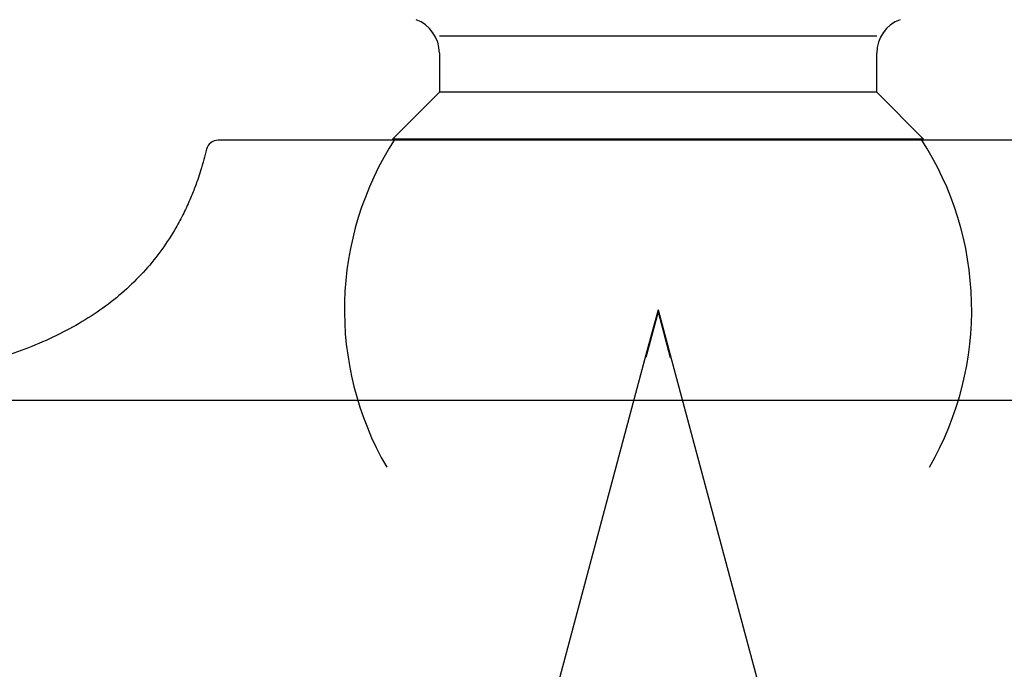
# Model space of a CAD drawing. Units: millimetres. Extents: x 7 to 203, y 4 to 291.
# Drawn here: x 92 to 113, y 120 to 134 of the extents above; entities that cross this region are included whole.
import ezdxf
from ezdxf.enums import TextEntityAlignment as Align
from ezdxf.lldxf.tags import DXFTag

# ---------------------------------------------------------------- set-up
doc = ezdxf.new("R2010")
doc.units = ezdxf.units.MM
for name, color, linetype in [('Layer3', 7, 'Continuous'), ('Layer6', 7, 'Continuous'), ('Standard', 7, 'Continuous')]:
    doc.layers.add(name, color=color, linetype=linetype)
doc.styles.add('SEACAD_Arial', font='arial.ttf')
tags = doc.linetypes.add('HIDDEN2', pattern=[4.7625, 3.175, -1.5875]).pattern_tags.tags
tags[6:7] = [DXFTag(74, 4), DXFTag(75, 0), DXFTag(340, '0'), DXFTag(46, 0.0), DXFTag(50, 0.0), DXFTag(44, 0.0), DXFTag(45, 0.0)]
tags[4:5] = [DXFTag(74, 4), DXFTag(75, 0), DXFTag(340, '0'), DXFTag(46, 0.0), DXFTag(50, 0.0), DXFTag(44, 0.0), DXFTag(45, 0.0)]
doc.dimstyles.get("Standard").update_dxf_attribs({"dimtxt": 0.18, "dimasz": 0.18, "dimexe": 0.18, "dimexo": 0.0625, "dimgap": 0.09, "dimtad": 0, "dimtih": 1, "dimtoh": 1, "dimdec": 4, "dimzin": 0, "dimdsep": 46, "dimtxsty": 'Standard', "dimcen": 0.09, "dimadec": 0, "dimazin": 0, "dimtfac": 1, "dimtdec": 4, "dimtofl": 0, "dimtmove": 0, "dimatfit": 3, "dimfxl": 1, "dimtolj": 1, "dimtzin": 0, "dimarcsym": 0})

# ---------------------------------------------------------------- blocks, each defined once
blk = doc.blocks.new('DMBLK11')
at = {"layer": 'Layer3', "linetype": 'Continuous', "transparency": 16777216}
for points in [[(90.056, 94.446), (96.04, 93.356), (90.733, 96.328)], [(119.92, 96.328), (114.613, 93.356), (120.598, 94.446)]]:
    blk.add_hatch(color=7, dxfattribs=at).paths.add_polyline_path(points)
at = {"layer": 'Layer3', "color": 7, "linetype": 'Continuous', "transparency": 16777216}
for p, q in [((105.071, 127.058), (95.264, 90.458)), ((105.583, 127.058), (115.39, 90.458))]:
    blk.add_line(p, q, dxfattribs=at)
for start, end in [(235.8381, 255), (285, 304.1619)]:
    blk.add_arc((105.327, 128.014), 35.881, start, end, dxfattribs=at)
at = {"layer": 'Layer3', "color": 7, "linetype": 'Continuous', "transparency": 16777216, "style": 'SEACAD_Arial'}
blk.add_text('30°', height=6, dxfattribs=at).set_placement((98.935, 95.133), align=Align.TOP_LEFT)
blk = doc.blocks.new('DMBLK14')
at = {"layer": 'Layer3', "linetype": 'Continuous', "transparency": 16777216}
for points in [[(170.275, 133.468), (169.275, 139.468), (168.275, 133.468)], [(170.275, 113.546), (168.275, 113.546), (169.275, 107.546)]]:
    blk.add_hatch(color=7, dxfattribs=at).paths.add_polyline_path(points)
at = {"layer": 'Layer3', "color": 7, "linetype": 'Continuous', "transparency": 16777216}
for p, q in [((105.327, 139.468), (172.275, 139.468)), ((169.275, 128.607), (169.275, 139.468)), ((169.275, 107.546), (169.275, 118.407)), ((105.282, 107.546), (172.275, 107.546))]:
    blk.add_line(p, q, dxfattribs=at)
at = {"layer": 'Layer3', "color": 7, "linetype": 'Continuous', "transparency": 16777216, "style": 'SEACAD_Arial'}
blk.add_text('64', height=6, dxfattribs=at).set_placement((164.579, 126.507), align=Align.TOP_LEFT)

msp = doc.modelspace()

# ---------------------------------------------------------------- linework, layer by layer
at = {"layer": 'Layer3', "color": 7, "linetype": 'Continuous'}
for p, q in [((105.32675, 127.96757), (105.06794, 127.00164)), ((105.32676, 128.01402), (105.07052, 127.05775)), ((105.32675, 127.96757), (105.58557, 127.00164)), ((105.32676, 128.01402), (105.58299, 127.05775))]:
    msp.add_line(p, q, dxfattribs=at)
at = {"layer": 'Layer3', "color": 7, "linetype": 'HIDDEN2'}
for start, end in [(146.946793, 210.096254), (329.903746, 33.053216)]:
    msp.add_arc((105.32676, 128.01402), 6.633, start, end, dxfattribs=at)
at = {"layer": 'Layer6', "color": 7, "linetype": 'Continuous'}
msp.add_line((114.63278, 131.59761), (96.02073, 131.59761), dxfattribs=at)
msp.add_arc((96.02074, 131.34761), 0.25, 89.995535, 166.192458, dxfattribs=at)
for points, degree, knots in [([(95.7766, 131.40757), (95.75743, 131.32832), (95.72266, 131.18597), (95.6582, 130.96866), (95.59754, 130.78418), (95.5444, 130.63578), (95.4941, 130.50447), (95.41503, 130.31119), (95.29782, 130.05472), (95.10183, 129.68731), (94.83877, 129.27889), (94.49157, 128.84637), (94.09309, 128.44565), (93.64432, 128.07988), (93.14589, 127.7501), (92.5986, 127.45651), (92.00981, 127.20125), (91.38991, 126.98451), (90.67508, 126.78305), (89.86532, 126.60706), (88.96534, 126.46201), (88.07053, 126.35585), (87.20465, 126.28011), (86.50015, 126.234), (85.95302, 126.2047), (85.56206, 126.18633), (85.21373, 126.17167), (84.9456, 126.16133), (84.7306, 126.15346), (84.53964, 126.14674), (84.30296, 126.13875), (84.00562, 126.12911), (83.62183, 126.11717), (83.36437, 126.10926), (83.196, 126.10411)], 3, [0, 0, 0, 0, 0.01501137, 0.03196907, 0.04492293, 0.05453485, 0.06385378, 0.07340714, 0.09682166, 0.12092784, 0.15769003, 0.19503106, 0.23304862, 0.27192504, 0.31208043, 0.35390165, 0.39754354, 0.44191363, 0.4868002, 0.54787636, 0.60962408, 0.6713531, 0.73032639, 0.78563686, 0.81432782, 0.84129228, 0.86490319, 0.88493487, 0.89563476, 0.90847279, 0.92364253, 0.94354901, 0.96898473, 1, 1, 1, 1]), ([(83.1961, 126.10411), (83.196, 126.10411), (83.196, 126.10411), (83.21737, 126.10408), (83.31354, 126.10394), (83.56676, 126.10367), (84.11032, 126.10337), (84.82511, 126.10328), (85.76136, 126.10337), (86.87719, 126.10367), (88.18526, 126.104), (89.64093, 126.10421), (91.24483, 126.104), (93.0079, 126.10367), (94.87034, 126.10337), (96.85386, 126.10328), (98.855, 126.10337), (100.99198, 126.10367), (103.16617, 126.104), (105.3267, 126.10421), (107.4872, 126.104), (109.66143, 126.10367), (111.79832, 126.10337), (113.7996, 126.10328), (115.78288, 126.10337), (117.64571, 126.10367), (119.40815, 126.104), (121.01301, 126.10421), (122.46724, 126.104), (123.7774, 126.10367), (124.89019, 126.10337), (125.83069, 126.10328), (126.53959, 126.10337), (127.09127, 126.10367), (127.33507, 126.10394), (127.43858, 126.10407), (127.4571, 126.10411), (127.4571, 126.10411)], 5, [0, 0, 0, 0, 0, 0, 0.00000032, 0.03125031, 0.0625003, 0.09375029, 0.12500028, 0.15625027, 0.18750026, 0.21875025, 0.25000024, 0.28125023, 0.31250022, 0.34375021, 0.3750002, 0.40625019, 0.43750018, 0.46875017, 0.50000016, 0.53125015, 0.56250014, 0.59375013, 0.62500012, 0.65625011, 0.6875001, 0.71875009, 0.75000008, 0.78125007, 0.81250006, 0.84375005, 0.87500004, 0.90625003, 0.93750002, 0.96875001, 1, 1, 1, 1, 1, 1])]:
    msp.add_open_spline(points, degree=degree, knots=knots, dxfattribs=at)
at = {"layer": 'Standard', "color": 7, "linetype": 'Continuous'}
for p, q in [((109.95175, 133.80201), (100.70175, 133.80201)), ((100.70175, 133.44241), (100.70175, 132.61257)), ((109.95175, 132.61257), (109.95175, 133.44241)), ((100.70175, 132.61257), (99.71105, 131.62187)), ((109.95175, 132.61257), (100.70175, 132.61257)), ((110.94246, 131.62187), (109.95175, 132.61257)), ((110.94246, 131.62187), (99.71105, 131.62187))]:
    msp.add_line(p, q, dxfattribs=at)
for centre, radius, start, end in [((99.95175, 133.44241), 0.75, 0, 70), ((110.70175, 133.44241), 0.75, 110, 180), ((105.32675, 127.96757), 6.7, 146.946786, 147.193892), ((105.32675, 127.96757), 6.7, 32.806108, 33.053214)]:
    msp.add_arc(centre, radius, start, end, dxfattribs=at)

# ---------------------------------------------------------------- dimensions: what is measured, and where the dimension line sits
at = {"layer": 'Layer3', "color": 7, "linetype": 'Continuous'}
dim = msp.add_linear_dim(base=(169.27487, 107.54554), p1=(105.28164, 107.54554), p2=(105.32675, 139.46757), angle=89.919017, text='\\A1;<>', dimstyle='Standard', dxfattribs=at)
dim.commit()
dim.dimension.update_dxf_attribs({"geometry": 'DMBLK14', "text_midpoint": (169.27487, 123.50655), "dimtype": 161})
dim = msp.add_angular_dim_2l(base=(105.32676, 92.13301), line1=((105.32676, 128.01402), (105.07052, 127.05775)), line2=((105.32676, 128.01402), (105.58299, 127.05775)), text='\\A1;<>', dimstyle='Standard', dxfattribs=at)
dim.commit()
dim.dimension.update_dxf_attribs({"geometry": 'DMBLK11', "text_midpoint": (105.32676, 92.13301), "dimtype": 162})

doc.saveas('drawing.dxf')
